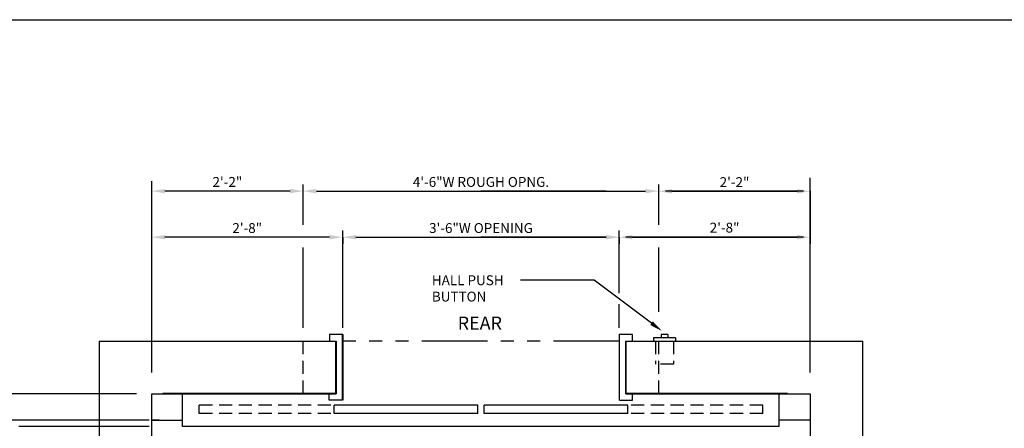
# Model space of a CAD drawing. Extents: x -20 to 682, y 25 to 599.
# Drawn here: x 454 to 603, y 537 to 599 of the extents above; entities that cross this region are included whole.
import ezdxf

# ---------------------------------------------------------------- set-up
doc = ezdxf.new("R2010")
doc.units = 0
doc.header["$LTSCALE"] = 16
doc.header["$MEASUREMENT"] = 0
for name, pattern in [('HIDDEN', [0.375, 0.25, -0.125]), ('HIDDEN2', [0.1875, 0.125, -0.0625]), ('PHANTOM2', [1.25, 0.625, -0.125, 0.125, -0.125, 0.125, -0.125])]:
    doc.linetypes.add(name, pattern=pattern)
doc.layers.get('DEFPOINTS').update_dxf_attribs({"linetype": 'CONTINUOUS'})
for name, color, linetype in [('1', 7, 'CONTINUOUS'), ('3', 3, 'CONTINUOUS'), ('4', 3, 'HIDDEN2'), ('5', 5, 'CONTINUOUS'), ('7', 5, 'PHANTOM2')]:
    doc.layers.add(name, color=color, linetype=linetype)
doc.styles.add('BASIC', font='romans.shx')
doc.styles.get("Standard").update_dxf_attribs({"font": 'romans.shx'})
doc.dimstyles.get("Standard").update_dxf_attribs({"dimtxt": 0.18, "dimasz": 0.18, "dimexe": 0.18, "dimexo": 0.0625, "dimgap": 0.09, "dimtad": 0, "dimtih": 1, "dimtoh": 1, "dimdec": 4, "dimzin": 0, "dimdsep": 46, "dimtxsty": 'Standard', "dimcen": 0.09, "dimadec": 0, "dimazin": 0, "dimtfac": 1, "dimtdec": 4, "dimtofl": 0, "dimtmove": 0, "dimatfit": 3, "dimfxl": 1, "dimtolj": 1, "dimtzin": 0, "dimarcsym": 0})

# ---------------------------------------------------------------- blocks, each defined once
blk = doc.blocks.new('*D148')
at = {"layer": '5', "lineweight": -2}
for p, q in [((500.85, 566.26), (475.85, 566.26)), ((502.85, 566.26), (502.85, 565.26))]:
    blk.add_line(p, q, dxfattribs=at)
at = {"layer": '5'}
for points in [[(475.85, 566.59), (475.85, 565.92), (473.85, 566.26)], [(500.85, 566.59), (500.85, 565.92), (502.85, 566.26)]]:
    blk.add_solid(points, dxfattribs=at)
at = {"layer": 'DEFPOINTS', "color": 0}
for p in [(502.85, 567.26), (473.85, 566.26), (473.85, 566.26)]:
    blk.add_point(p, dxfattribs=at)
at = {"layer": '5', "color": 3, "insert": (488.35, 567.65), "char_height": 1.5, "attachment_point": 5}
blk.add_mtext('\\A1;2\'-8"', dxfattribs=at)
blk = doc.blocks.new('*D149')
at = {"layer": '5', "lineweight": -2}
for p, q in [((502.85, 566.26), (502.85, 567.26)), ((544.85, 566.26), (544.85, 567.26)), ((504.85, 566.26), (542.85, 566.26))]:
    blk.add_line(p, q, dxfattribs=at)
at = {"layer": '5'}
for points in [[(504.85, 566.59), (504.85, 565.92), (502.85, 566.26)], [(542.85, 566.59), (542.85, 565.92), (544.85, 566.26)]]:
    blk.add_solid(points, dxfattribs=at)
at = {"layer": 'DEFPOINTS', "color": 0}
for p in [(502.85, 565.26), (544.85, 566.26), (544.85, 565.26)]:
    blk.add_point(p, dxfattribs=at)
at = {"layer": '5', "color": 3, "insert": (523.85, 567.65), "char_height": 1.5, "attachment_point": 5}
blk.add_mtext('\\A1;3\'-6"W OPENING', dxfattribs=at)
blk = doc.blocks.new('*D150')
at = {"layer": '5', "lineweight": -2}
for p, q in [((552.85, 573.23), (571.85, 573.23)), ((550.85, 572.26), (550.85, 572.23)), ((573.85, 572.26), (573.85, 572.23))]:
    blk.add_line(p, q, dxfattribs=at)
at = {"layer": '5'}
for points in [[(552.85, 573.56), (552.85, 572.89), (550.85, 573.23)], [(571.85, 573.56), (571.85, 572.89), (573.85, 573.23)]]:
    blk.add_solid(points, dxfattribs=at)
at = {"layer": 'DEFPOINTS', "color": 0}
for p in [(550.85, 573.26), (573.85, 573.26), (573.85, 573.23)]:
    blk.add_point(p, dxfattribs=at)
at = {"layer": '5', "color": 3, "insert": (562.35, 574.62), "char_height": 1.5, "attachment_point": 5}
blk.add_mtext('\\A1;2\'-2"', dxfattribs=at)
blk = doc.blocks.new('*D151')
at = {"layer": '5', "lineweight": -2}
for p, q in [((573.85, 573.3), (573.85, 565.26)), ((544.85, 566.22), (544.85, 565.26)), ((546.85, 566.26), (571.85, 566.26))]:
    blk.add_line(p, q, dxfattribs=at)
at = {"layer": '5'}
for points in [[(546.85, 566.59), (546.85, 565.92), (544.85, 566.26)], [(571.85, 566.59), (571.85, 565.92), (573.85, 566.26)]]:
    blk.add_solid(points, dxfattribs=at)
at = {"layer": 'DEFPOINTS', "color": 0}
for p in [(573.85, 574.3), (544.85, 567.22), (573.85, 566.26)]:
    blk.add_point(p, dxfattribs=at)
at = {"layer": '5', "color": 3, "insert": (560.84, 567.71), "char_height": 1.5, "attachment_point": 5}
blk.add_mtext('\\A1;2\'-8"', dxfattribs=at)
blk = doc.blocks.new('*D152')
at = {"layer": '5', "lineweight": -2}
for p, q in [((496.85, 573.26), (496.85, 574.26)), ((550.85, 573.26), (550.85, 574.26)), ((498.85, 573.26), (548.85, 573.26))]:
    blk.add_line(p, q, dxfattribs=at)
at = {"layer": '5'}
for points in [[(498.85, 573.59), (498.85, 572.92), (496.85, 573.26)], [(548.85, 573.59), (548.85, 572.92), (550.85, 573.26)]]:
    blk.add_solid(points, dxfattribs=at)
at = {"layer": 'DEFPOINTS', "color": 0}
for p in [(550.85, 573.26), (496.85, 572.26), (550.85, 572.26)]:
    blk.add_point(p, dxfattribs=at)
at = {"layer": '5', "color": 3, "insert": (523.85, 574.65), "char_height": 1.5, "attachment_point": 5}
blk.add_mtext('\\A1;4\'-6"W ROUGH OPNG.', dxfattribs=at)
blk = doc.blocks.new('*D156')
at = {"layer": '5', "lineweight": -2}
for p, q in [((494.85, 573.26), (475.83, 573.26)), ((473.83, 572.34), (473.83, 572.26)), ((496.85, 572.26), (496.85, 572.26))]:
    blk.add_line(p, q, dxfattribs=at)
at = {"layer": '5'}
for points in [[(475.83, 573.59), (475.83, 572.92), (473.83, 573.26)], [(494.85, 573.59), (494.85, 572.92), (496.85, 573.26)]]:
    blk.add_solid(points, dxfattribs=at)
at = {"layer": 'DEFPOINTS', "color": 0}
for p in [(473.83, 573.34), (473.83, 573.26), (496.85, 573.26)]:
    blk.add_point(p, dxfattribs=at)
at = {"layer": '5', "color": 3, "insert": (485.34, 574.65), "char_height": 1.5, "attachment_point": 5}
blk.add_mtext('\\A1;2\'-2"', dxfattribs=at)

msp = doc.modelspace()

# ---------------------------------------------------------------- linework, layer by layer
at = {"layer": '1'}
for p, q in [((465.84576, 550.50182), (501.84576, 550.50182)), ((465.84576, 550.50182), (501.84576, 550.50182)), ((465.84576, 550.50182), (465.84576, 442.50182)), ((465.84576, 550.50182), (465.84576, 442.50182)), ((465.84576, 550.50182), (501.84576, 550.50182)), ((465.84576, 550.50182), (501.84576, 550.50182)), ((465.84708, 550.50182), (501.84576, 550.50182)), ((465.84708, 550.50182), (501.84576, 550.50182)), ((465.84708, 550.50182), (501.84576, 550.50182)), ((465.84708, 550.50182), (501.84576, 550.50182)), ((465.84708, 550.50182), (501.84576, 550.50182)), ((465.84708, 550.50182), (501.84576, 550.50182)), ((500.84576, 551.50182), (500.84576, 550.50182)), ((500.84576, 551.50182), (500.84576, 550.50182)), ((502.84576, 551.50182), (500.84576, 551.50182)), ((502.84576, 551.50182), (500.84576, 551.50182)), ((501.81826, 542.50963), (501.81826, 550.51963)), ((501.84576, 550.50182), (501.84576, 542.50182)), ((501.84576, 550.50182), (501.84576, 542.50182)), ((501.84576, 550.50182), (501.84576, 542.50182)), ((501.84576, 550.50182), (501.84576, 542.50182)), ((502.81951, 541.50838), (502.81951, 551.52088)), ((502.84576, 551.50182), (502.84576, 541.50182)), ((546.84576, 551.50182), (544.84576, 551.50182)), ((546.84576, 551.50182), (544.84576, 551.50182)), ((544.87201, 541.50838), (544.87201, 551.52088)), ((545.84576, 542.50182), (545.84576, 550.50182)), ((545.84576, 542.50182), (545.84576, 550.50182)), ((545.84576, 542.50182), (545.84576, 550.50182)), ((545.84576, 542.50182), (545.84576, 550.50182)), ((545.84576, 550.50182), (581.84576, 550.50182)), ((545.84576, 550.50182), (581.84576, 550.50182)), ((545.84576, 550.50182), (581.84576, 550.50182)), ((545.84576, 550.50182), (581.84576, 550.50182)), ((545.84576, 550.50182), (569.80403, 550.50182)), ((545.84576, 550.50182), (569.80403, 550.50182)), ((545.84576, 550.50182), (581.84576, 550.50182)), ((545.84576, 550.50182), (581.84576, 550.50182)), ((545.84576, 550.50182), (569.80403, 550.50182)), ((545.84576, 550.50182), (569.80403, 550.50182)), ((545.87326, 542.50963), (545.87326, 550.51963)), ((546.84576, 550.50182), (546.84576, 551.50182)), ((546.84576, 550.50182), (546.84576, 551.50182)), ((553.40826, 551.00182), (550.03326, 551.00182)), ((553.40826, 551.00182), (550.03326, 551.00182)), ((550.03326, 551.00182), (550.03326, 550.50182)), ((550.03326, 551.00182), (550.03326, 550.50182)), ((552.22076, 551.50182), (551.22076, 551.50182)), ((552.22076, 551.50182), (551.22076, 551.50182)), ((551.22076, 551.50182), (551.22076, 551.00182)), ((551.22076, 551.50182), (551.22076, 551.00182)), ((552.22076, 551.50182), (552.22076, 551.00182)), ((552.22076, 551.50182), (552.22076, 551.00182)), ((553.40826, 551.00182), (553.40826, 550.50182)), ((553.40826, 551.00182), (553.40826, 550.50182)), ((581.84576, 442.50182), (581.84576, 550.50182)), ((473.84576, 542.50182), (501.84576, 542.50182)), ((473.84576, 542.50182), (501.84576, 542.50182)), ((473.84576, 450.50182), (473.84576, 542.50182)), ((473.84576, 451.00182), (473.84576, 542.50182)), ((473.84576, 542.50182), (501.84576, 542.50182)), ((473.84576, 542.50182), (501.84576, 542.50182)), ((473.84576, 542.50182), (501.84576, 542.50182)), ((473.84576, 542.50182), (501.84576, 542.50182)), ((501.81826, 542.50963), (475.53624, 542.50963)), ((478.53919, 537.50338), (478.53919, 542.50963)), ((500.81701, 541.50838), (500.81701, 542.50963)), ((502.81951, 541.50838), (500.81701, 541.50838)), ((544.87201, 541.50838), (546.87451, 541.50838)), ((545.84576, 542.50182), (573.84576, 542.50182)), ((545.84576, 542.50182), (573.84576, 542.50182)), ((545.84576, 542.50182), (573.84576, 542.50182)), ((545.84576, 542.50182), (573.84576, 542.50182)), ((545.84576, 542.50182), (573.84576, 542.50182)), ((570.40468, 542.50963), (545.87326, 542.50963)), ((546.87451, 541.50838), (546.87451, 542.50963)), ((569.15232, 537.50338), (569.15232, 542.50963)), ((573.84576, 542.50182), (573.84576, 450.50182)), ((573.84576, 542.50182), (573.84576, 450.50182)), ((523.34513, 540.75744), (501.56794, 540.75744)), ((501.56794, 539.50588), (501.56794, 540.75744)), ((523.34513, 539.50588), (523.34513, 540.75744)), ((546.12357, 540.75744), (524.34638, 540.75744)), ((524.34638, 539.50588), (524.34638, 540.75744)), ((546.12357, 539.50588), (546.12357, 540.75744)), ((473.84576, 538.50463), (478.53919, 538.50463)), ((474.97076, 538.50182), (473.84576, 538.50182)), ((523.34513, 539.50588), (501.56794, 539.50588)), ((546.12357, 539.50588), (524.34638, 539.50588)), ((573.84576, 538.50463), (569.15232, 538.50463)), ((569.15232, 537.50338), (478.53919, 537.50338))]:
    msp.add_line(p, q, dxfattribs=at)
at = {"layer": '4'}
for p, q in [((496.84576, 542.50182), (496.84576, 550.50182)), ((550.34576, 550.50182), (550.34576, 547.00182)), ((550.34576, 550.50182), (550.34576, 547.00182)), ((550.84576, 542.50182), (550.84576, 550.50182)), ((553.09576, 550.50182), (553.09576, 547.00182)), ((553.09576, 550.50182), (553.09576, 547.00182)), ((553.09576, 547.00182), (550.34576, 547.00182)), ((553.09576, 547.00182), (550.34576, 547.00182)), ((501.06732, 540.75744), (481.04232, 540.75744)), ((481.04232, 539.50588), (481.04232, 540.75744)), ((566.64919, 540.75744), (546.62419, 540.75744)), ((501.06732, 539.50588), (481.04232, 539.50588)), ((566.64919, 539.50588), (546.62419, 539.50588))]:
    msp.add_line(p, q, dxfattribs=at)
at = {"layer": '4', "linetype": 'HIDDEN'}
msp.add_line((566.64919, 539.50588), (566.64919, 540.75744), dxfattribs=at)
at = {"layer": '5', "linetype": 'ByBlock'}
for p, q in [((473.84576, 545.74371), (473.84576, 574.77585)), ((496.84576, 568.14198), (496.84576, 574.25717)), ((496.84576, 568.14198), (496.84576, 574.25717)), ((550.84576, 568.14198), (550.84576, 574.25717)), ((550.84576, 568.14198), (550.84576, 574.25717)), ((573.84576, 545.74371), (573.84576, 575.24994)), ((498.84576, 573.25717), (523.84576, 573.25717)), ((498.84576, 573.25717), (523.84576, 573.25717)), ((542.84576, 573.25717), (523.84576, 573.25717)), ((542.84576, 573.25717), (523.84576, 573.25717)), ((572.84576, 573.25717), (551.84576, 573.25717)), ((572.84576, 573.25717), (551.84576, 573.25717)), ((496.84576, 572.25717), (496.84576, 572.25717)), ((496.84576, 572.25717), (496.84576, 572.25717)), ((502.84576, 561.14198), (502.84576, 567.25717)), ((502.84576, 561.14198), (502.84576, 567.25717)), ((544.84576, 561.14198), (544.84576, 567.25717)), ((544.84576, 561.14198), (544.84576, 567.25717)), ((500.84576, 566.25717), (475.84576, 566.25717)), ((500.84576, 566.25717), (475.84576, 566.25717)), ((502.84576, 565.25717), (502.84576, 565.25717)), ((502.84576, 565.25717), (502.84576, 565.25717)), ((504.84576, 566.25717), (523.84576, 566.25717)), ((504.84576, 566.25717), (523.84576, 566.25717)), ((542.84576, 566.25717), (523.84576, 566.25717)), ((542.84576, 566.25717), (523.84576, 566.25717)), ((572.84576, 566.25717), (545.84576, 566.25717)), ((572.84576, 566.25717), (545.84576, 566.25717)), ((496.84576, 552.47868), (496.84576, 564.68549)), ((502.84576, 552.50182), (502.84576, 564.43976)), ((502.84576, 552.50182), (502.84576, 564.43976)), ((544.84576, 557.7594), (544.84576, 564.43976)), ((544.84576, 558.75609), (544.84576, 564.43976)), ((550.84576, 554.91533), (550.84576, 564.68549)), ((544.84576, 552.50182), (544.84576, 556.09824)), ((544.84576, 552.50182), (544.84576, 555.9875))]:
    msp.add_line(p, q, dxfattribs=at)
at = {"layer": '5'}
for p, q in [((541.04843, 559.7354), (529.84576, 559.7354)), ((541.04843, 559.7354), (529.84576, 559.7354)), ((549.74654, 553.20287), (541.04843, 559.7354)), ((549.74654, 553.20287), (541.04843, 559.7354))]:
    msp.add_line(p, q, dxfattribs=at)
at = {"layer": '5', "color": 5, "linetype": 'ByBlock'}
for p, q in [((469.49159, 542.50182), (439.68396, 542.50182)), ((471.51634, 542.50182), (439.87978, 542.50182)), ((473.47076, 538.50182), (450.79886, 538.50182)), ((473.47076, 537.50182), (453.66957, 537.50182)), ((473.47076, 537.50182), (454.46983, 537.50182))]:
    msp.add_line(p, q, dxfattribs=at)
at = {"layer": '5', "color": 7}
msp.add_lwpolyline([(331.33606, 599.27782), (682.38487, 599.27782), (682.38487, 330.24041), (331.33606, 330.24041)], close=True, dxfattribs=at)
at = {"layer": '5', "linetype": 'ByBlock'}
for points in [[(498.84576, 572.92384), (498.84576, 573.5905), (496.84576, 573.25717)], [(498.84576, 572.92384), (498.84576, 573.5905), (496.84576, 573.25717)], [(500.84576, 565.92384), (500.84576, 566.5905), (502.84576, 566.25717)], [(500.84576, 565.92384), (500.84576, 566.5905), (502.84576, 566.25717)], [(504.84576, 565.92384), (504.84576, 566.5905), (502.84576, 566.25717)], [(504.84576, 565.92384), (504.84576, 566.5905), (502.84576, 566.25717)]]:
    msp.add_solid(points, dxfattribs=at)
at = {"layer": '5'}
msp.add_solid([(549.54637, 552.93634), (549.94672, 553.46941), (551.34576, 552.00182)], dxfattribs=at)
msp.add_solid([(549.54637, 552.93634), (549.94672, 553.46941), (551.34576, 552.00182)], dxfattribs=at)
at = {"layer": '7'}
msp.add_line((544.84576, 550.50182), (502.84576, 550.50182), dxfattribs=at)
msp.add_line((544.84576, 550.50182), (502.84576, 550.50182), dxfattribs=at)
at = {"layer": 'DEFPOINTS', "color": 0, "linetype": 'ByBlock'}
for p in [(502.84576, 551.50182), (502.84576, 551.50182), (544.84576, 551.50182), (544.84576, 551.50182), (473.84576, 542.50182), (473.84576, 542.50182), (473.84576, 538.50182), (473.84576, 538.50182), (471.72076, 537.50182), (471.72076, 537.50182)]:
    msp.add_point(p, dxfattribs=at)

# ---------------------------------------------------------------- texts
at = {"layer": '1'}
msp.add_text('REAR', height=2, dxfattribs=at).set_placement((520.31001, 552.21884))
at = {"layer": '3', "style": 'BASIC'}
for s, p in [('HALL PUSH', (516.39094, 558.97674)), ('BUTTON', (516.39094, 556.49785))]:
    msp.add_text(s, height=1.5, dxfattribs=at).set_placement(p)

# ---------------------------------------------------------------- dimensions: what is measured, and where the dimension line sits
at = {"layer": '5'}
for base, p1, p2, text, picture, middle in [((550.84576, 573.25717), (496.84576, 572.25717), (550.84576, 572.25717), '<>W ROUGH OPNG.', '*D152', (523.84576, 574.65003)), ((473.8333, 573.25648), (496.84576, 573.25717), (473.8333, 573.34373), '2\'-2"', '*D156', (485.33953, 574.64934)), ((573.84576, 573.22702), (550.84576, 573.25717), (573.84576, 573.25717), '2\'-2"', '*D150', (562.34576, 574.61988)), ((544.84576, 566.25717), (502.84576, 565.25717), (544.84576, 565.25717), '<>W OPENING', '*D149', (523.84576, 567.65003)), ((473.84576, 566.25717), (502.84576, 567.25717), (473.84576, 566.25717), '2\'-8"', '*D148', (488.34576, 567.65003))]:
    dim = msp.add_linear_dim(base=base, p1=p1, p2=p2, text=text, dimstyle='Standard', override={"dimscale": 16, "dimtxt": 0.09375, "dimasz": 0.125, "dimexe": 0.0625, "dimgap": 0.03125, "dimtad": 1, "dimtih": 0, "dimtoh": 0, "dimdec": 3, "dimrnd": 0.125, "dimzin": 3, "dimlunit": 4, "dimcen": 0.09375, "dimclrd": 256, "dimclre": 256, "dimclrt": 3, "dimtdec": 3, "dimtofl": 1, "dimtmove": 2, "dimatfit": 0, "dimfrac": 2, "dimtzin": 3}, dxfattribs=at)
    dim.commit()
    dim.dimension.update_dxf_attribs({"geometry": picture, "text_midpoint": middle})
dim = msp.add_linear_dim(base=(573.84576, 566.25717), p1=(544.84576, 567.21761), p2=(573.84576, 574.30417), text='2\'-8"', dimstyle='Standard', override={"dimscale": 16, "dimtxt": 0.09375, "dimasz": 0.125, "dimexe": 0.0625, "dimgap": 0.03125, "dimtad": 1, "dimtih": 0, "dimtoh": 0, "dimdec": 3, "dimrnd": 0.125, "dimzin": 3, "dimlunit": 4, "dimcen": 0.09375, "dimclrd": 256, "dimclre": 256, "dimclrt": 3, "dimtdec": 3, "dimtofl": 1, "dimtmove": 2, "dimatfit": 0, "dimfrac": 2, "dimtzin": 3}, dxfattribs=at)
dim.commit()
dim.dimension.update_dxf_attribs({"geometry": '*D151', "text_midpoint": (560.83986, 567.70882), "dimtype": 160})

doc.saveas('drawing.dxf')
